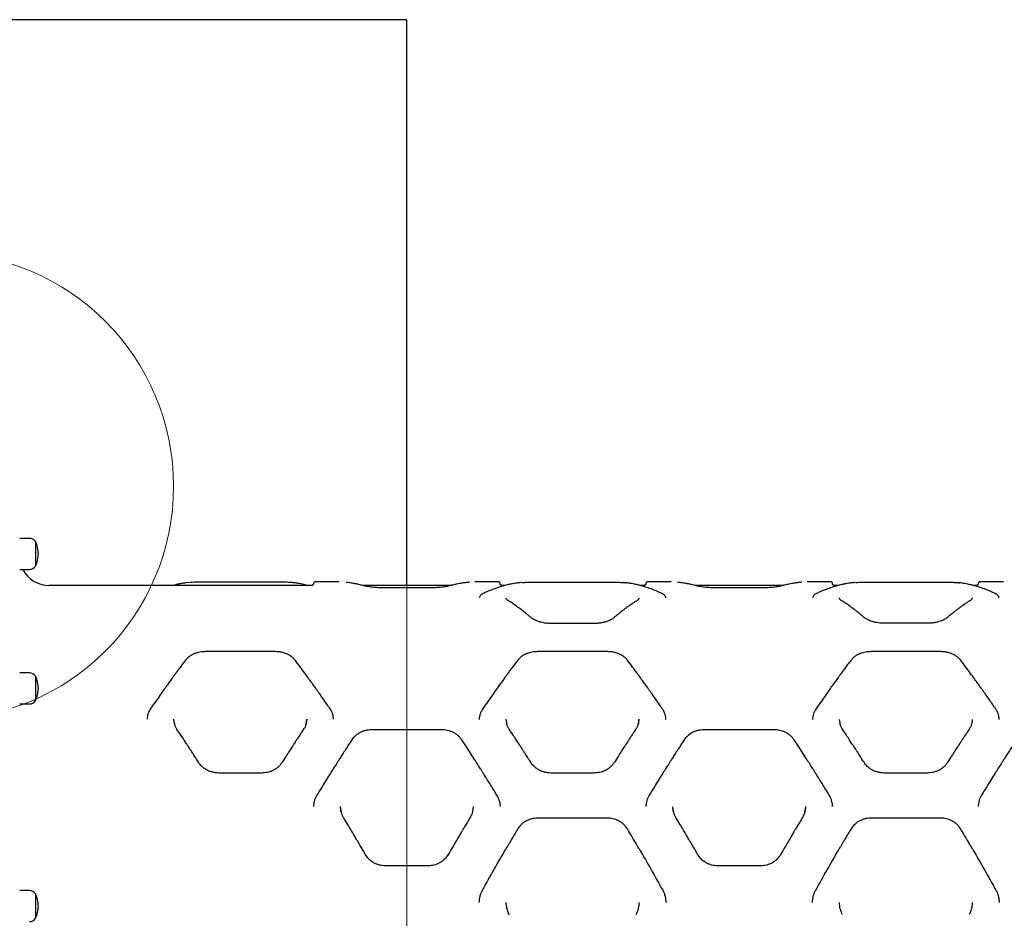
# Model space of a CAD drawing. Units: millimetres. Extents: x 18142 to 25499, y 25315 to 34157.
# Drawn here: x 20479 to 21323, y 29584 to 30355 of the extents above; entities that cross this region are included whole.
import ezdxf

# ---------------------------------------------------------------- set-up
doc = ezdxf.new("R2010")
doc.units = ezdxf.units.MM
doc.header["$LTSCALE"] = 200
doc.layers.add('OTWORY_MONTAŻOWE', color=1, linetype='Continuous')
doc.layers.add('WYLEWKI_BETONOWE', color=52, linetype='Continuous')

msp = doc.modelspace()

# ---------------------------------------------------------------- linework, layer by layer
at = {"color": 7, "linetype": 'Continuous', "lineweight": 25}
for p, q in [((20811.08, 30354.5), (19291.08, 30354.5)), ((20811.08, 29869.5), (20811.08, 30354.5)), ((20487.51, 29909.76), (20479.08, 29909.76)), ((20492.58, 29906.96), (20492.58, 29885.96)), ((20479.08, 29883.16), (20487.51, 29883.16)), ((20729.58, 29869.5), (20504.08, 29869.5)), ((20624.74, 29871.9), (20621.91, 29871.64)), ((20698.27, 29872.24), (20638.27, 29872.24)), ((20752.67, 29872.5), (20732.57, 29872.5)), ((20849.23, 29869.5), (20772.96, 29869.5)), ((20829.53, 29867.3), (20792.62, 29867.3)), ((20889.58, 29872.5), (20869.48, 29872.5)), ((20895.94, 29869.5), (20892.57, 29869.5)), ((20907.13, 29871.67), (20906.83, 29871.64)), ((20923.18, 29872.24), (20983.18, 29872.24)), ((20999.54, 29871.64), (20996.71, 29871.9)), ((21014.58, 29869.5), (21010.5, 29869.5)), ((21037.67, 29872.5), (21017.57, 29872.5)), ((21134.24, 29869.5), (21057.94, 29869.5)), ((21114.53, 29867.29), (21077.62, 29867.29)), ((21174.58, 29872.5), (21154.48, 29872.5)), ((21181.73, 29869.5), (21177.57, 29869.5)), ((21192.92, 29871.67), (21192.61, 29871.64)), ((21192.84, 29871.66), (21192.61, 29871.64)), ((21208.97, 29872.24), (21268.97, 29872.24)), ((21285.33, 29871.64), (21282.5, 29871.9)), ((21299.58, 29869.5), (21296.29, 29869.5)), ((21322.67, 29872.5), (21302.57, 29872.5)), ((20971.64, 29836.77), (20934.73, 29836.77)), ((21257.42, 29836.98), (21220.52, 29836.98)), ((20698.27, 29812.66), (20638.27, 29812.66)), ((20983.18, 29812.66), (20923.18, 29812.66)), ((21268.97, 29812.66), (21208.97, 29812.66)), ((20487.51, 29794.42), (20479.08, 29794.42)), ((20492.58, 29791.62), (20492.58, 29770.62)), ((20479.08, 29767.82), (20487.51, 29767.82)), ((20611.77, 29751.68), (20611.33, 29754.68)), ((20725.21, 29754.68), (20724.77, 29751.68)), ((20725.15, 29754.21), (20725.18, 29754.52)), ((20896.69, 29751.68), (20896.25, 29754.69)), ((21010.12, 29754.69), (21009.68, 29751.68)), ((21010.06, 29754.21), (21010.09, 29754.52)), ((21182.54, 29751.38), (21182.07, 29754.52)), ((20841.08, 29745.64), (20781.08, 29745.64)), ((21126.08, 29745.64), (21066.08, 29745.64)), ((20686.72, 29708.59), (20649.82, 29708.59)), ((20971.64, 29708.59), (20934.73, 29708.59)), ((21257.42, 29708.59), (21220.52, 29708.59)), ((20754.45, 29677.92), (20754.17, 29679.95)), ((20867.98, 29679.95), (20867.33, 29675.21)), ((20890.47, 29684.35), (20891.08, 29679.95)), ((21039.45, 29677.93), (21039.22, 29679.6)), ((21152.98, 29679.95), (21152.48, 29676.32)), ((21176.04, 29680.53), (21176.08, 29679.95)), ((20756.78, 29670.52), (20756.89, 29670.3)), ((21041.79, 29670.51), (21041.89, 29670.3)), ((20983.18, 29669.92), (20923.18, 29669.92)), ((21268.97, 29669.92), (21208.97, 29669.92)), ((21286.72, 29659.45), (21286.81, 29659.29)), ((20777.38, 29636.26), (20775.26, 29639.1)), ((20775.35, 29639.04), (20775.3, 29639.06)), ((20846.85, 29639.06), (20843.85, 29635.14)), ((20846.85, 29639.06), (20846.8, 29639.04)), ((20849.15, 29643), (20848.47, 29641.83)), ((21060.25, 29639.05), (21060.31, 29639.03)), ((21131.9, 29639.05), (21131.85, 29639.03)), ((20792.62, 29629.03), (20792.41, 29629.04)), ((20829.53, 29629.04), (20792.62, 29629.04)), ((20792.62, 29629), (20792.62, 29629.02)), ((20829.53, 29629), (20829.53, 29629.02)), ((21114.53, 29628.99), (21077.62, 29628.99)), ((21077.62, 29628.96), (21077.62, 29628.98)), ((21114.53, 29628.96), (21114.53, 29628.98)), ((20487.51, 29607.8), (20479.08, 29607.8)), ((20492.58, 29605), (20492.58, 29584))]:
    msp.add_line(p, q, dxfattribs=at)
for centre, radius, start, end in [((20487.51, 29903.77), 5.99, 32.18642, 90), ((20471.78, 29896.46), 23.3, 0, 26.785), ((20471.78, 29896.46), 23.3, 333.215, 0), ((20504.08, 29894.5), 25, 206.97375, 270), ((20487.51, 29889.15), 5.99, 270, 327.81358), ((20487.51, 29788.43), 5.99, 32.18642, 90), ((20471.78, 29781.12), 23.3, 0, 26.785), ((20471.78, 29781.12), 23.3, 333.215, 0), ((20487.51, 29773.82), 5.99, 270, 327.81358), ((20487.51, 29601.81), 5.99, 32.18642, 90), ((20471.78, 29594.5), 23.3, 0, 26.785), ((20471.78, 29594.5), 23.3, 333.215, 0), ((20487.51, 29587.19), 5.99, 270, 327.81358)]:
    msp.add_arc(centre, radius, start, end, dxfattribs=at)
for points, knots in [([(20621.91, 29871.64), (20620.98, 29871.51), (20619.31, 29871.27), (20617.09, 29870.87), (20615.37, 29870.53), (20613.93, 29870.23), (20612.52, 29869.91), (20611.55, 29869.65), (20611.03, 29869.5)], [0, 0, 0, 0, 0.25635, 0.45998, 0.610869, 0.731971, 0.85557, 1, 1, 1, 1]), ([(20638.27, 29872.24), (20636.66, 29872.23), (20633.44, 29872.22), (20628.88, 29872.14), (20626.42, 29872.01), (20625.2, 29871.95)], [0, 0, 0, 0, 0.332044, 0.666197, 1, 1, 1, 1]), ([(20712.09, 29871.88), (20711.86, 29871.9), (20710.67, 29872.02), (20707.59, 29872.13), (20703.14, 29872.22), (20699.89, 29872.23), (20698.27, 29872.24)], [0, 0, 0, 0, 0.076147, 0.384653, 0.692084, 1, 1, 1, 1]), ([(20714.63, 29871.64), (20714.14, 29871.7), (20713.33, 29871.8), (20712.25, 29871.87), (20711.82, 29871.9)], [0, 0, 0, 0, 0.591844, 1, 1, 1, 1]), ([(20725.59, 29869.5), (20724.95, 29869.67), (20723.86, 29869.95), (20722.11, 29870.34), (20720.15, 29870.74), (20717.59, 29871.21), (20715.68, 29871.49), (20714.63, 29871.64)], [0, 0, 0, 0, 0.175592, 0.299821, 0.478274, 0.711675, 1, 1, 1, 1]), ([(20731.08, 29871), (20731.06, 29870.81), (20731.01, 29870.41), (20730.66, 29869.92), (20730.17, 29869.57), (20729.77, 29869.53), (20729.58, 29869.5)], [0, 0, 0, 0, 0.250433, 0.500129, 0.750035, 1, 1, 1, 1]), ([(20732.58, 29872.5), (20732.38, 29872.48), (20731.99, 29872.43), (20731.49, 29872.09), (20731.15, 29871.59), (20731.1, 29871.2), (20731.08, 29871)], [0, 0, 0, 0, 0.250377, 0.50011, 0.750091, 1, 1, 1, 1]), ([(20774.43, 29869.12), (20773.63, 29869.33), (20772.16, 29869.72), (20770.14, 29870.19), (20768.48, 29870.54), (20767.15, 29870.8), (20765.82, 29871.05), (20764.16, 29871.33), (20761.91, 29871.66), (20760.18, 29871.89), (20759.2, 29871.97), (20759.17, 29871.97)], [0, 0, 0, 0, 0.157008, 0.289986, 0.398929, 0.483832, 0.550715, 0.660738, 0.808486, 0.993953, 1, 1, 1, 1]), ([(20792.62, 29867.29), (20792.01, 29867.29), (20790.69, 29867.3), (20788.59, 29867.36), (20786.28, 29867.47), (20783.82, 29867.65), (20781.27, 29867.9), (20778.75, 29868.24), (20776.35, 29868.65), (20775.09, 29868.96), (20774.43, 29869.12)], [0, 0, 0, 0, 0.083561, 0.1789, 0.286202, 0.405604, 0.536581, 0.679203, 0.833986, 1, 1, 1, 1]), ([(20847.72, 29869.12), (20846.81, 29868.91), (20845.42, 29868.57), (20842.89, 29868.17), (20840.69, 29867.88), (20838.22, 29867.64), (20835.5, 29867.44), (20832.58, 29867.31), (20830.55, 29867.3), (20829.53, 29867.29)], [0, 0, 0, 0, 0.2256, 0.3449, 0.46828, 0.595293, 0.726272, 0.861459, 1, 1, 1, 1]), ([(20864.91, 29872.15), (20864.57, 29872.12), (20863.56, 29872.04), (20861.99, 29871.87), (20860.33, 29871.66), (20859, 29871.48), (20857.66, 29871.27), (20856.01, 29870.99), (20853.75, 29870.57), (20850.93, 29869.96), (20848.85, 29869.42), (20847.72, 29869.12)], [0, 0, 0, 0, 0.058131, 0.176282, 0.273074, 0.348507, 0.40793, 0.505684, 0.636951, 0.801726, 1, 1, 1, 1]), ([(20906.83, 29871.64), (20905.89, 29871.51), (20904.22, 29871.27), (20902, 29870.87), (20900.28, 29870.53), (20898.84, 29870.23), (20896.15, 29869.61), (20892.75, 29868.71), (20888.74, 29867.45), (20886.09, 29866.51), (20883.94, 29865.7), (20882, 29864.93), (20879.48, 29863.86), (20877.6, 29863), (20876.56, 29862.51)], [0, 0, 0, 0, 0.091679, 0.164503, 0.218465, 0.261775, 0.305977, 0.484396, 0.598138, 0.703091, 0.747837, 0.812109, 0.896166, 1, 1, 1, 1]), ([(20891.08, 29871), (20891.05, 29871.2), (20891, 29871.59), (20890.66, 29872.09), (20890.16, 29872.43), (20889.77, 29872.48), (20889.58, 29872.5)], [0, 0, 0, 0, 0.249904, 0.499879, 0.749611, 1, 1, 1, 1]), ([(20892.57, 29869.5), (20892.38, 29869.53), (20891.99, 29869.57), (20891.49, 29869.92), (20891.14, 29870.41), (20891.1, 29870.81), (20891.08, 29871)], [0, 0, 0, 0, 0.249965, 0.49987, 0.749566, 1, 1, 1, 1]), ([(20909.32, 29871.88), (20909.11, 29871.86), (20908.32, 29871.82), (20907.74, 29871.74), (20907.32, 29871.69)], [0, 0, 0, 0, 0.267331, 1, 1, 1, 1]), ([(20909.9, 29871.93), (20909.96, 29871.94), (20910.99, 29872.03), (20913.88, 29872.12), (20918.31, 29872.23), (20921.56, 29872.23), (20923.18, 29872.24)], [0, 0, 0, 0, 0.020777, 0.347774, 0.67363, 1, 1, 1, 1]), ([(20983.18, 29872.24), (20984.79, 29872.23), (20988.02, 29872.22), (20992.52, 29872.13), (20996.46, 29871.97), (20998.29, 29871.78), (20999.2, 29871.68)], [0, 0, 0, 0, 0.2487177, 0.4990122, 0.7490432, 1, 1, 1, 1]), ([(21029.8, 29862.51), (21028.89, 29862.94), (21027.24, 29863.7), (21025.06, 29864.64), (21023.35, 29865.33), (21021.93, 29865.89), (21019.26, 29866.89), (21015.87, 29868.03), (21011.86, 29869.18), (21009.19, 29869.85), (21007.02, 29870.34), (21005.06, 29870.74), (21002.51, 29871.21), (21000.6, 29871.49), (20999.54, 29871.64)], [0, 0, 0, 0, 0.091663, 0.164478, 0.218438, 0.261742, 0.305939, 0.484348, 0.598094, 0.703059, 0.747805, 0.812081, 0.896149, 1, 1, 1, 1]), ([(21016.08, 29871), (21016.06, 29870.81), (21016.01, 29870.41), (21015.66, 29869.92), (21015.17, 29869.57), (21014.78, 29869.53), (21014.58, 29869.5)], [0, 0, 0, 0, 0.250438, 0.500138, 0.75004, 1, 1, 1, 1]), ([(21017.58, 29872.5), (21017.38, 29872.48), (21016.99, 29872.43), (21016.49, 29872.09), (21016.15, 29871.59), (21016.1, 29871.2), (21016.08, 29871)], [0, 0, 0, 0, 0.250378, 0.500111, 0.750091, 1, 1, 1, 1]), ([(21059.44, 29869.12), (21058.65, 29869.33), (21057.18, 29869.71), (21055.15, 29870.18), (21053.49, 29870.54), (21052.16, 29870.8), (21050.83, 29871.04), (21049.17, 29871.32), (21046.91, 29871.66), (21044.84, 29871.92), (21043.51, 29872.03), (21043.13, 29872.06)], [0, 0, 0, 0, 0.146925, 0.271393, 0.373373, 0.452838, 0.515469, 0.618555, 0.756973, 0.930747, 1, 1, 1, 1]), ([(21077.62, 29867.28), (21077.01, 29867.28), (21075.68, 29867.29), (21073.58, 29867.35), (21071.27, 29867.46), (21068.81, 29867.64), (21066.27, 29867.89), (21063.75, 29868.23), (21061.35, 29868.65), (21060.09, 29868.96), (21059.44, 29869.12)], [0, 0, 0, 0, 0.08377, 0.179585, 0.287129, 0.406072, 0.536961, 0.679857, 0.834325, 1, 1, 1, 1]), ([(21132.72, 29869.12), (21131.8, 29868.9), (21130.4, 29868.56), (21127.86, 29868.16), (21125.66, 29867.87), (21123.19, 29867.62), (21120.48, 29867.43), (21117.57, 29867.3), (21115.55, 29867.28), (21114.53, 29867.28)], [0, 0, 0, 0, 0.226766, 0.346342, 0.469466, 0.59633, 0.727096, 0.86176, 1, 1, 1, 1]), ([(21149.84, 29872.14), (21149.53, 29872.12), (21148.53, 29872.04), (21146.98, 29871.87), (21145.32, 29871.66), (21143.99, 29871.47), (21142.65, 29871.27), (21141, 29870.99), (21138.74, 29870.56), (21135.91, 29869.95), (21133.84, 29869.41), (21132.71, 29869.12)], [0, 0, 0, 0, 0.0549467, 0.1735717, 0.2707554, 0.3465072, 0.406153, 0.5042214, 0.6359201, 0.8012028, 1, 1, 1, 1]), ([(21192.61, 29871.64), (21191.68, 29871.51), (21190.01, 29871.27), (21187.79, 29870.87), (21186.07, 29870.53), (21184.63, 29870.23), (21181.94, 29869.61), (21178.54, 29868.71), (21174.53, 29867.45), (21171.88, 29866.51), (21169.73, 29865.7), (21167.79, 29864.93), (21165.26, 29863.86), (21163.39, 29863), (21162.35, 29862.51)], [0, 0, 0, 0, 0.091679, 0.164503, 0.218465, 0.261775, 0.305977, 0.484396, 0.598138, 0.703091, 0.747837, 0.812109, 0.896166, 1, 1, 1, 1]), ([(21176.07, 29871), (21176.05, 29871.2), (21176, 29871.59), (21175.66, 29872.09), (21175.16, 29872.43), (21174.77, 29872.48), (21174.57, 29872.5)], [0, 0, 0, 0, 0.249909, 0.499889, 0.74962, 1, 1, 1, 1]), ([(21177.57, 29869.5), (21177.38, 29869.53), (21176.99, 29869.57), (21176.49, 29869.92), (21176.14, 29870.41), (21176.1, 29870.81), (21176.07, 29871)], [0, 0, 0, 0, 0.249959, 0.499862, 0.749561, 1, 1, 1, 1]), ([(21195.12, 29871.88), (21194.9, 29871.86), (21194.11, 29871.82), (21193.53, 29871.74), (21193.11, 29871.69)], [0, 0, 0, 0, 0.267833, 1, 1, 1, 1]), ([(21195.69, 29871.93), (21195.75, 29871.94), (21196.78, 29872.03), (21199.67, 29872.12), (21204.1, 29872.23), (21207.35, 29872.23), (21208.97, 29872.24)], [0, 0, 0, 0, 0.020666, 0.347515, 0.673828, 1, 1, 1, 1]), ([(21268.97, 29872.24), (21270.58, 29872.23), (21273.81, 29872.22), (21278.31, 29872.13), (21282.25, 29871.97), (21284.08, 29871.78), (21284.99, 29871.68)], [0, 0, 0, 0, 0.248722, 0.499017, 0.749046, 1, 1, 1, 1]), ([(21315.59, 29862.51), (21314.67, 29862.94), (21313.03, 29863.7), (21310.84, 29864.64), (21309.14, 29865.33), (21307.72, 29865.89), (21305.05, 29866.89), (21301.66, 29868.03), (21297.65, 29869.18), (21294.98, 29869.85), (21292.81, 29870.34), (21290.85, 29870.74), (21288.29, 29871.21), (21286.38, 29871.49), (21285.33, 29871.64)], [0, 0, 0, 0, 0.0916633, 0.1644781, 0.2184376, 0.2617415, 0.3059389, 0.4843479, 0.5980936, 0.7030593, 0.747805, 0.8120812, 0.8961491, 1, 1, 1, 1]), ([(21301.08, 29871), (21301.06, 29870.81), (21301.01, 29870.41), (21300.66, 29869.92), (21300.17, 29869.57), (21299.78, 29869.53), (21299.58, 29869.5)], [0, 0, 0, 0, 0.250439, 0.500138, 0.750042, 1, 1, 1, 1]), ([(21302.58, 29872.5), (21302.38, 29872.48), (21301.99, 29872.43), (21301.49, 29872.09), (21301.15, 29871.59), (21301.1, 29871.2), (21301.08, 29871)], [0, 0, 0, 0, 0.2503938, 0.5001223, 0.7500943, 1, 1, 1, 1]), ([(20876.56, 29862.51), (20876.18, 29862.32), (20875.35, 29861.89), (20874.32, 29861.06), (20873.47, 29859.99), (20873.3, 29859.14), (20873.21, 29858.69)], [0, 0, 0, 0, 0.19961, 0.432792, 0.699899, 1, 1, 1, 1]), ([(20898.44, 29856.08), (20898.05, 29856.34), (20897.31, 29856.85), (20896.67, 29857.49), (20896.33, 29858.02), (20896.29, 29858.28), (20896.28, 29858.41)], [0, 0, 0, 0, 0.277506, 0.53648, 0.776989, 1, 1, 1, 1]), ([(21010.09, 29858.41), (21010.07, 29858.28), (21010.04, 29858.02), (21009.69, 29857.49), (21009.06, 29856.85), (21008.31, 29856.34), (21007.92, 29856.08)], [0, 0, 0, 0, 0.223203, 0.463792, 0.722619, 1, 1, 1, 1]), ([(21033.15, 29858.69), (21033.1, 29859.01), (21033, 29859.69), (21032.4, 29860.67), (21031.4, 29861.66), (21030.35, 29862.22), (21029.8, 29862.51)], [0, 0, 0, 0, 0.214228, 0.454002, 0.716555, 1, 1, 1, 1]), ([(21162.35, 29862.51), (21161.97, 29862.32), (21161.13, 29861.89), (21160.11, 29861.06), (21159.26, 29859.99), (21159.09, 29859.14), (21159, 29858.69)], [0, 0, 0, 0, 0.19961, 0.432792, 0.699899, 1, 1, 1, 1]), ([(21184.19, 29856.14), (21183.81, 29856.39), (21183.06, 29856.89), (21182.4, 29857.58), (21182.04, 29858.19), (21182.04, 29858.52), (21182.03, 29858.69)], [0, 0, 0, 0, 0.270287, 0.527275, 0.77097, 1, 1, 1, 1]), ([(21202.81, 29842.3), (21202.03, 29842.98), (21200.58, 29844.23), (21198.57, 29845.88), (21196.92, 29847.2), (21195.6, 29848.23), (21194.27, 29849.25), (21192.61, 29850.48), (21190.34, 29852.1), (21187.47, 29854.07), (21185.35, 29855.4), (21184.19, 29856.14)], [0, 0, 0, 0, 0.128984, 0.238231, 0.327736, 0.397493, 0.452444, 0.54284, 0.664234, 0.816625, 1, 1, 1, 1]), ([(21293.75, 29856.14), (21292.93, 29855.62), (21291.43, 29854.68), (21289.36, 29853.31), (21287.68, 29852.15), (21286.34, 29851.2), (21285, 29850.23), (21283.35, 29849), (21281.1, 29847.27), (21278.29, 29845.02), (21276.24, 29843.26), (21275.13, 29842.3)], [0, 0, 0, 0, 0.129015, 0.238282, 0.327796, 0.397554, 0.452507, 0.542908, 0.664296, 0.816665, 1, 1, 1, 1]), ([(21295.91, 29858.69), (21295.9, 29858.52), (21295.9, 29858.19), (21295.54, 29857.58), (21294.88, 29856.89), (21294.13, 29856.39), (21293.75, 29856.14)], [0, 0, 0, 0, 0.2286929, 0.4721525, 0.7291657, 1, 1, 1, 1]), ([(21318.94, 29858.69), (21318.89, 29859.01), (21318.78, 29859.69), (21318.19, 29860.67), (21317.19, 29861.66), (21316.13, 29862.22), (21315.59, 29862.51)], [0, 0, 0, 0, 0.214227, 0.454, 0.716554, 1, 1, 1, 1]), ([(20917.11, 29842.15), (20916.32, 29842.83), (20914.88, 29844.09), (20912.87, 29845.74), (20911.22, 29847.07), (20909.9, 29848.1), (20908.57, 29849.13), (20906.91, 29850.37), (20904.63, 29852.01), (20901.75, 29853.99), (20899.62, 29855.34), (20898.45, 29856.07)], [0, 0, 0, 0, 0.1285813, 0.2375692, 0.326875, 0.3964285, 0.4513388, 0.5418709, 0.6634041, 0.8160645, 1, 1, 1, 1]), ([(21007.91, 29856.07), (21007.09, 29855.56), (21005.58, 29854.6), (21003.51, 29853.22), (21001.82, 29852.05), (21000.47, 29851.1), (20999.13, 29850.12), (20997.47, 29848.88), (20995.22, 29847.14), (20992.41, 29844.88), (20990.37, 29843.11), (20989.26, 29842.15)], [0, 0, 0, 0, 0.129399, 0.238923, 0.32864, 0.398606, 0.453609, 0.543883, 0.665145, 0.817248, 1, 1, 1, 1]), ([(20934.73, 29836.77), (20933.59, 29836.8), (20931.46, 29836.86), (20928.63, 29837.25), (20926.41, 29837.73), (20924.55, 29838.25), (20922.75, 29838.87), (20920.83, 29839.7), (20918.8, 29840.8), (20917.69, 29841.68), (20917.1, 29842.15)], [0, 0, 0, 0, 0.152407, 0.282884, 0.390731, 0.476859, 0.571773, 0.690742, 0.833667, 1, 1, 1, 1]), ([(20989.26, 29842.15), (20988.56, 29841.6), (20987.46, 29840.73), (20985.4, 29839.63), (20983.44, 29838.79), (20981.07, 29838), (20978.29, 29837.34), (20975.1, 29836.86), (20972.82, 29836.8), (20971.64, 29836.77)], [0, 0, 0, 0, 0.194206, 0.305595, 0.425806, 0.5555, 0.69434, 0.842289, 1, 1, 1, 1]), ([(21220.52, 29836.98), (21219.27, 29837.01), (21217.07, 29837.08), (21214.29, 29837.48), (21212.34, 29837.88), (21210.73, 29838.31), (21209.01, 29838.85), (21206.95, 29839.67), (21204.69, 29840.83), (21203.47, 29841.78), (21202.81, 29842.3)], [0, 0, 0, 0, 0.165674, 0.294031, 0.3843, 0.449734, 0.541058, 0.663438, 0.816666, 1, 1, 1, 1]), ([(21275.13, 29842.3), (21274.29, 29841.66), (21273.02, 29840.68), (21270.64, 29839.52), (21268.54, 29838.7), (21266.13, 29837.99), (21263.44, 29837.43), (21260.51, 29837.05), (21258.46, 29837), (21257.42, 29836.98)], [0, 0, 0, 0, 0.226455, 0.34566, 0.468614, 0.595949, 0.726814, 0.861344, 1, 1, 1, 1]), ([(20638.27, 29812.65), (20637.13, 29812.61), (20635.08, 29812.53), (20632.43, 29812.02), (20630.5, 29811.47), (20628.89, 29810.88), (20627.22, 29810.13), (20625.22, 29809), (20623, 29807.35), (20621.76, 29805.9), (20621.08, 29805.12)], [0, 0, 0, 0, 0.158239, 0.28553, 0.381743, 0.452063, 0.542334, 0.663678, 0.816422, 1, 1, 1, 1]), ([(20715.46, 29805.12), (20714.88, 29805.8), (20713.83, 29807.04), (20712.04, 29808.47), (20710.52, 29809.46), (20709.1, 29810.23), (20707.44, 29810.98), (20705.14, 29811.77), (20702.01, 29812.49), (20699.59, 29812.59), (20698.27, 29812.65)], [0, 0, 0, 0, 0.158187, 0.285802, 0.382251, 0.452685, 0.542659, 0.663924, 0.816164, 1, 1, 1, 1]), ([(20923.18, 29812.65), (20922.04, 29812.61), (20919.99, 29812.53), (20917.34, 29812.02), (20915.41, 29811.47), (20913.81, 29810.88), (20912.12, 29810.13), (20910.13, 29809), (20907.91, 29807.35), (20906.67, 29805.91), (20906, 29805.12)], [0, 0, 0, 0, 0.15832, 0.285553, 0.381715, 0.452167, 0.542614, 0.663713, 0.816222, 1, 1, 1, 1]), ([(21000.37, 29805.12), (20999.79, 29805.8), (20998.74, 29807.04), (20996.95, 29808.47), (20995.43, 29809.46), (20994.01, 29810.23), (20992.35, 29810.98), (20990.05, 29811.77), (20986.93, 29812.49), (20984.51, 29812.59), (20983.18, 29812.65)], [0, 0, 0, 0, 0.158185, 0.285796, 0.382242, 0.452676, 0.542651, 0.663916, 0.816158, 1, 1, 1, 1]), ([(21208.97, 29812.65), (21207.83, 29812.61), (21205.78, 29812.53), (21203.14, 29812.02), (21201.2, 29811.47), (21199.6, 29810.88), (21197.92, 29810.13), (21195.92, 29809), (21193.7, 29807.35), (21192.46, 29805.91), (21191.78, 29805.12)], [0, 0, 0, 0, 0.158054, 0.285497, 0.381525, 0.45189, 0.542498, 0.663651, 0.816158, 1, 1, 1, 1]), ([(21286.16, 29805.12), (21285.58, 29805.8), (21284.53, 29807.04), (21282.74, 29808.47), (21281.22, 29809.46), (21279.8, 29810.23), (21278.14, 29810.98), (21275.83, 29811.77), (21272.71, 29812.49), (21270.29, 29812.59), (21268.97, 29812.65)], [0, 0, 0, 0, 0.158059, 0.285719, 0.382444, 0.452941, 0.542704, 0.663902, 0.816588, 1, 1, 1, 1]), ([(20621.08, 29805.12), (20620.18, 29803.92), (20618.48, 29801.66), (20616.04, 29798.39), (20613.87, 29795.46), (20611.99, 29792.89), (20610.4, 29790.7), (20609.05, 29788.84), (20607.53, 29786.74), (20605.54, 29783.97), (20602.82, 29780.16), (20599.48, 29775.42), (20595.49, 29769.72), (20592.6, 29765.51), (20591.05, 29763.26)], [0, 0, 0, 0, 0.093596, 0.177285, 0.251002, 0.314692, 0.36831, 0.411816, 0.450519, 0.520566, 0.610429, 0.720211, 0.850026, 1, 1, 1, 1]), ([(20745.49, 29763.26), (20744.51, 29764.68), (20742.66, 29767.38), (20740.05, 29771.13), (20737.77, 29774.4), (20735.81, 29777.19), (20734.16, 29779.52), (20732.78, 29781.47), (20731.25, 29783.62), (20729.26, 29786.4), (20726.58, 29790.1), (20723.34, 29794.55), (20719.55, 29799.68), (20716.89, 29803.22), (20715.46, 29805.12)], [0, 0, 0, 0, 0.094644, 0.179098, 0.253403, 0.317597, 0.371714, 0.415786, 0.454411, 0.524073, 0.613602, 0.722878, 0.851742, 1, 1, 1, 1]), ([(20906, 29805.12), (20905.1, 29803.92), (20903.39, 29801.66), (20900.95, 29798.39), (20898.79, 29795.46), (20896.9, 29792.89), (20895.31, 29790.7), (20893.96, 29788.84), (20892.44, 29786.74), (20890.45, 29783.97), (20887.73, 29780.16), (20884.39, 29775.42), (20880.4, 29769.72), (20877.51, 29765.51), (20875.96, 29763.26)], [0, 0, 0, 0, 0.0935958, 0.1772848, 0.251002, 0.3146924, 0.3683098, 0.4118165, 0.4505189, 0.5205658, 0.610429, 0.7202105, 0.8500261, 1, 1, 1, 1]), ([(21030.4, 29763.26), (21029.42, 29764.68), (21027.57, 29767.38), (21024.97, 29771.14), (21022.68, 29774.4), (21020.72, 29777.19), (21019.08, 29779.52), (21017.69, 29781.47), (21016.16, 29783.63), (21014.17, 29786.4), (21011.49, 29790.1), (21008.25, 29794.55), (21004.47, 29799.68), (21001.8, 29803.22), (21000.37, 29805.12)], [0, 0, 0, 0, 0.094644, 0.179098, 0.253403, 0.317597, 0.371714, 0.415786, 0.454411, 0.524073, 0.613602, 0.722878, 0.851742, 1, 1, 1, 1]), ([(21191.78, 29805.12), (21190.88, 29803.92), (21189.18, 29801.66), (21186.74, 29798.39), (21184.57, 29795.46), (21182.69, 29792.89), (21181.1, 29790.7), (21179.75, 29788.84), (21178.23, 29786.74), (21176.24, 29783.97), (21173.52, 29780.16), (21170.18, 29775.42), (21166.19, 29769.72), (21163.3, 29765.51), (21161.75, 29763.26)], [0, 0, 0, 0, 0.093596, 0.177285, 0.251002, 0.314692, 0.36831, 0.411816, 0.450519, 0.520566, 0.610429, 0.720211, 0.850026, 1, 1, 1, 1]), ([(21316.19, 29763.26), (21315.21, 29764.68), (21313.36, 29767.38), (21310.75, 29771.14), (21308.47, 29774.4), (21306.51, 29777.19), (21304.86, 29779.52), (21303.48, 29781.47), (21301.95, 29783.63), (21299.96, 29786.4), (21297.28, 29790.1), (21294.04, 29794.55), (21290.25, 29799.68), (21287.59, 29803.22), (21286.16, 29805.12)], [0, 0, 0, 0, 0.094644, 0.179098, 0.253403, 0.317597, 0.371714, 0.415786, 0.454411, 0.524073, 0.613602, 0.722878, 0.851742, 1, 1, 1, 1]), ([(20591.05, 29763.26), (20590.26, 29761.91), (20588.69, 29759.22), (20588.43, 29756.2), (20588.3, 29754.68)], [0, 0, 0, 0, 0.499532, 1, 1, 1, 1]), ([(20748.24, 29754.68), (20748.11, 29756.2), (20747.85, 29759.22), (20746.28, 29761.91), (20745.49, 29763.26)], [0, 0, 0, 0, 0.500468, 1, 1, 1, 1]), ([(20875.96, 29763.26), (20875.54, 29762.59), (20874.71, 29761.25), (20873.95, 29759.44), (20873.71, 29758.3), (20873.62, 29757.91)], [0, 0, 0, 0, 0.39681, 0.794816, 1, 1, 1, 1]), ([(21033.03, 29756.55), (21032.91, 29757.23), (21032.64, 29758.72), (21031.8, 29760.99), (21030.89, 29762.48), (21030.4, 29763.26)], [0, 0, 0, 0, 0.284197, 0.623309, 1, 1, 1, 1]), ([(21161.75, 29763.26), (21161.33, 29762.59), (21160.5, 29761.25), (21159.74, 29759.44), (21159.49, 29758.3), (21159.41, 29757.91)], [0, 0, 0, 0, 0.396813, 0.794822, 1, 1, 1, 1]), ([(21318.82, 29756.56), (21318.7, 29757.23), (21318.43, 29758.72), (21317.59, 29760.99), (21316.68, 29762.48), (21316.19, 29763.26)], [0, 0, 0, 0, 0.284139, 0.623277, 1, 1, 1, 1]), ([(20873.62, 29757.91), (20873.53, 29757.55), (20873.23, 29756.44), (20873.2, 29755.29), (20873.18, 29754.52)], [0, 0, 0, 0, 0.326729, 1, 1, 1, 1]), ([(21033.18, 29754.51), (21033.18, 29755.16), (21033.18, 29755.85), (21033.04, 29756.52), (21033.03, 29756.55)], [0, 0, 0, 0, 0.940286, 1, 1, 1, 1]), ([(21159.41, 29757.91), (21159.32, 29757.55), (21159.02, 29756.44), (21158.99, 29755.29), (21158.97, 29754.52)], [0, 0, 0, 0, 0.326738, 1, 1, 1, 1]), ([(21318.97, 29754.51), (21318.97, 29755.16), (21318.96, 29755.86), (21318.83, 29756.52), (21318.82, 29756.56)], [0, 0, 0, 0, 0.940032, 1, 1, 1, 1]), ([(20613.96, 29746.13), (20613.56, 29746.81), (20612.76, 29748.16), (20611.95, 29750.03), (20611.82, 29751.23), (20611.77, 29751.68)], [0, 0, 0, 0, 0.380802, 0.762004, 1, 1, 1, 1]), ([(20724.77, 29751.68), (20724.72, 29751.23), (20724.59, 29750.03), (20723.79, 29748.16), (20722.98, 29746.81), (20722.58, 29746.13)], [0, 0, 0, 0, 0.237995, 0.619198, 1, 1, 1, 1]), ([(20724.58, 29750.42), (20724.74, 29751.02), (20725.08, 29752.28), (20725.13, 29753.55), (20725.15, 29754.21)], [0, 0, 0, 0, 0.483001, 1, 1, 1, 1]), ([(20898.87, 29746.13), (20898.47, 29746.81), (20897.67, 29748.16), (20896.86, 29750.03), (20896.73, 29751.23), (20896.69, 29751.68)], [0, 0, 0, 0, 0.380801, 0.7620025, 1, 1, 1, 1]), ([(21009.68, 29751.68), (21009.63, 29751.23), (21009.5, 29750.03), (21008.7, 29748.16), (21007.9, 29746.81), (21007.5, 29746.13)], [0, 0, 0, 0, 0.237997, 0.619199, 1, 1, 1, 1]), ([(21009.49, 29750.42), (21009.66, 29751.02), (21009.99, 29752.28), (21010.04, 29753.55), (21010.06, 29754.21)], [0, 0, 0, 0, 0.483017, 1, 1, 1, 1]), ([(21184.66, 29746.13), (21184.27, 29746.8), (21183.48, 29748.13), (21182.71, 29749.9), (21182.59, 29751), (21182.54, 29751.38)], [0, 0, 0, 0, 0.394715, 0.789721, 1, 1, 1, 1]), ([(21295.35, 29750.69), (21295.13, 29749.98), (21294.66, 29748.42), (21293.77, 29746.94), (21293.28, 29746.13)], [0, 0, 0, 0, 0.455262, 1, 1, 1, 1]), ([(21295.87, 29754.53), (21295.85, 29753.96), (21295.8, 29752.75), (21295.62, 29751.45), (21295.37, 29750.74), (21295.35, 29750.69)], [0, 0, 0, 0, 0.445942, 0.961815, 1, 1, 1, 1]), ([(20632.43, 29717.74), (20631.63, 29719), (20630.15, 29721.32), (20628.11, 29724.48), (20626.45, 29727.06), (20625.13, 29729.11), (20623.8, 29731.16), (20622.16, 29733.68), (20619.92, 29737.1), (20617.12, 29741.36), (20615.07, 29744.45), (20613.96, 29746.13)], [0, 0, 0, 0, 0.129183, 0.238567, 0.328178, 0.398042, 0.45302, 0.543359, 0.664692, 0.816941, 1, 1, 1, 1]), ([(20722.58, 29746.13), (20721.8, 29744.95), (20720.35, 29742.76), (20718.34, 29739.72), (20716.7, 29737.22), (20715.38, 29735.21), (20714.06, 29733.18), (20712.42, 29730.66), (20710.17, 29727.19), (20707.34, 29722.79), (20705.25, 29719.53), (20704.11, 29717.74)], [0, 0, 0, 0, 0.128795, 0.237923, 0.327335, 0.396993, 0.451927, 0.542397, 0.663861, 0.816376, 1, 1, 1, 1]), ([(20781.08, 29745.64), (20780.11, 29745.6), (20778.2, 29745.53), (20775.44, 29744.98), (20772.87, 29744.14), (20770.53, 29743.05), (20768.46, 29741.73), (20766.05, 29739.81), (20764.71, 29738.05), (20763.84, 29736.91)], [0, 0, 0, 0, 0.1383927, 0.2734578, 0.4043722, 0.531254, 0.6543682, 0.7737216, 1, 1, 1, 1]), ([(20858.32, 29736.91), (20857.8, 29737.62), (20856.78, 29739.03), (20854.87, 29740.85), (20852.77, 29742.38), (20850.52, 29743.61), (20848.18, 29744.53), (20845.07, 29745.41), (20842.66, 29745.55), (20841.08, 29745.64)], [0, 0, 0, 0, 0.13893, 0.274397, 0.405525, 0.532402, 0.655318, 0.774359, 1, 1, 1, 1]), ([(20917.34, 29717.74), (20916.54, 29719), (20915.06, 29721.32), (20913.03, 29724.48), (20911.36, 29727.06), (20910.04, 29729.11), (20908.71, 29731.16), (20907.07, 29733.68), (20904.83, 29737.1), (20902.03, 29741.36), (20899.99, 29744.45), (20898.87, 29746.13)], [0, 0, 0, 0, 0.129183, 0.238567, 0.328178, 0.398042, 0.45302, 0.543359, 0.664692, 0.816941, 1, 1, 1, 1]), ([(21007.5, 29746.13), (21006.71, 29744.95), (21005.26, 29742.76), (21003.25, 29739.72), (21001.61, 29737.22), (21000.3, 29735.21), (20998.97, 29733.18), (20997.33, 29730.66), (20995.08, 29727.19), (20992.25, 29722.79), (20990.16, 29719.53), (20989.02, 29717.74)], [0, 0, 0, 0, 0.128795, 0.237923, 0.327335, 0.396993, 0.451927, 0.542397, 0.663861, 0.816376, 1, 1, 1, 1]), ([(21066.08, 29745.64), (21065.11, 29745.6), (21063.2, 29745.53), (21060.44, 29744.98), (21057.87, 29744.15), (21054.81, 29742.7), (21051.53, 29740.42), (21049.71, 29738.05), (21048.84, 29736.91)], [0, 0, 0, 0, 0.1386, 0.273812, 0.404518, 0.53143, 0.773667, 1, 1, 1, 1]), ([(21143.32, 29736.91), (21142.8, 29737.62), (21141.78, 29739.03), (21139.86, 29740.85), (21137.77, 29742.38), (21135.52, 29743.61), (21133.18, 29744.54), (21130.06, 29745.41), (21127.65, 29745.55), (21126.08, 29745.64)], [0, 0, 0, 0, 0.13905, 0.274598, 0.405539, 0.532459, 0.655522, 0.774592, 1, 1, 1, 1]), ([(21203.13, 29717.74), (21202.33, 29719), (21200.85, 29721.32), (21198.81, 29724.48), (21197.15, 29727.06), (21195.83, 29729.11), (21194.5, 29731.16), (21192.86, 29733.68), (21190.62, 29737.1), (21187.82, 29741.36), (21185.77, 29744.45), (21184.66, 29746.13)], [0, 0, 0, 0, 0.129183, 0.238567, 0.328178, 0.398042, 0.45302, 0.543359, 0.664692, 0.816941, 1, 1, 1, 1]), ([(21293.28, 29746.13), (21292.5, 29744.95), (21291.05, 29742.76), (21289.04, 29739.72), (21287.4, 29737.22), (21286.08, 29735.21), (21284.76, 29733.18), (21283.12, 29730.66), (21280.87, 29727.19), (21278.04, 29722.79), (21275.95, 29719.53), (21274.81, 29717.74)], [0, 0, 0, 0, 0.128795, 0.237923, 0.327335, 0.396993, 0.451927, 0.542397, 0.663861, 0.816376, 1, 1, 1, 1]), ([(20763.84, 29736.91), (20762.76, 29735.26), (20760.74, 29732.18), (20757.91, 29727.8), (20755.48, 29724.03), (20753.45, 29720.87), (20751.78, 29718.26), (20750.09, 29715.6), (20748.04, 29712.36), (20745.34, 29708.08), (20742.03, 29702.81), (20738.12, 29696.53), (20735.31, 29691.96), (20733.81, 29689.51)], [0, 0, 0, 0, 0.1086542, 0.2036839, 0.2850462, 0.3527085, 0.4066464, 0.4519026, 0.5218179, 0.6115662, 0.7211694, 0.850645, 1, 1, 1, 1]), ([(20888.35, 29689.51), (20887.25, 29691.3), (20885.19, 29694.65), (20882.31, 29699.29), (20879.85, 29703.24), (20877.8, 29706.5), (20876.13, 29709.17), (20874.43, 29711.86), (20872.38, 29715.11), (20869.68, 29719.34), (20866.41, 29724.45), (20862.55, 29730.43), (20859.79, 29734.65), (20858.32, 29736.91)], [0, 0, 0, 0, 0.108997, 0.204265, 0.28581, 0.353638, 0.407759, 0.453022, 0.522826, 0.612478, 0.721936, 0.851138, 1, 1, 1, 1]), ([(21048.84, 29736.91), (21047.76, 29735.26), (21045.74, 29732.18), (21042.91, 29727.8), (21040.48, 29724.03), (21038.45, 29720.87), (21036.78, 29718.26), (21035.09, 29715.6), (21033.04, 29712.36), (21030.34, 29708.08), (21027.03, 29702.81), (21023.12, 29696.53), (21020.31, 29691.96), (21018.81, 29689.51)], [0, 0, 0, 0, 0.1086542, 0.2036839, 0.2850462, 0.3527085, 0.4066464, 0.4519026, 0.5218179, 0.6115662, 0.7211694, 0.850645, 1, 1, 1, 1]), ([(21173.35, 29689.51), (21172.25, 29691.3), (21170.19, 29694.65), (21167.31, 29699.29), (21164.85, 29703.24), (21162.8, 29706.5), (21161.13, 29709.17), (21159.43, 29711.86), (21157.38, 29715.11), (21154.68, 29719.34), (21151.41, 29724.45), (21147.55, 29730.43), (21144.79, 29734.65), (21143.32, 29736.91)], [0, 0, 0, 0, 0.108997, 0.204265, 0.28581, 0.353638, 0.407759, 0.453022, 0.522826, 0.612478, 0.721936, 0.851138, 1, 1, 1, 1]), ([(21333.84, 29736.91), (21332.76, 29735.26), (21330.74, 29732.18), (21327.91, 29727.8), (21325.48, 29724.03), (21323.45, 29720.87), (21321.78, 29718.26), (21320.09, 29715.6), (21318.04, 29712.36), (21315.34, 29708.08), (21312.03, 29702.81), (21308.12, 29696.53), (21305.31, 29691.96), (21303.81, 29689.51)], [0, 0, 0, 0, 0.108654, 0.203684, 0.285046, 0.352708, 0.406646, 0.451903, 0.521818, 0.611566, 0.721169, 0.850645, 1, 1, 1, 1]), ([(20649.82, 29708.59), (20648.84, 29708.63), (20646.91, 29708.7), (20644.12, 29709.29), (20641.53, 29710.17), (20639.17, 29711.33), (20637.07, 29712.71), (20634.64, 29714.73), (20633.3, 29716.55), (20632.43, 29717.74)], [0, 0, 0, 0, 0.13862, 0.273843, 0.404882, 0.531795, 0.654773, 0.773927, 1, 1, 1, 1]), ([(20704.11, 29717.74), (20703.6, 29717), (20702.58, 29715.54), (20700.65, 29713.64), (20698.54, 29712.03), (20696.27, 29710.74), (20693.9, 29709.76), (20690.75, 29708.83), (20688.32, 29708.68), (20686.72, 29708.59)], [0, 0, 0, 0, 0.138629, 0.273911, 0.404958, 0.531847, 0.654824, 0.773976, 1, 1, 1, 1]), ([(20934.73, 29708.59), (20933.75, 29708.63), (20931.82, 29708.7), (20929.03, 29709.29), (20926.44, 29710.17), (20924.08, 29711.33), (20921.98, 29712.71), (20919.55, 29714.73), (20918.21, 29716.55), (20917.34, 29717.74)], [0, 0, 0, 0, 0.138769, 0.274087, 0.404861, 0.531754, 0.654933, 0.774186, 1, 1, 1, 1]), ([(20989.02, 29717.74), (20988.51, 29717), (20987.49, 29715.54), (20985.56, 29713.64), (20983.45, 29712.03), (20981.17, 29710.74), (20978.81, 29709.76), (20975.66, 29708.83), (20973.23, 29708.69), (20971.64, 29708.59)], [0, 0, 0, 0, 0.138758, 0.274126, 0.404958, 0.531861, 0.655007, 0.774217, 1, 1, 1, 1]), ([(21220.52, 29708.59), (21219.54, 29708.63), (21217.61, 29708.7), (21214.82, 29709.29), (21212.23, 29710.17), (21209.86, 29711.33), (21207.76, 29712.71), (21205.34, 29714.73), (21204, 29716.55), (21203.13, 29717.74)], [0, 0, 0, 0, 0.138672, 0.273979, 0.405029, 0.531909, 0.654867, 0.774003, 1, 1, 1, 1]), ([(21274.81, 29717.74), (21274.3, 29717.01), (21273.28, 29715.55), (21271.35, 29713.65), (21269.24, 29712.03), (21266.97, 29710.74), (21264.6, 29709.76), (21261.45, 29708.83), (21259.02, 29708.69), (21257.42, 29708.59)], [0, 0, 0, 0, 0.13862, 0.273886, 0.404928, 0.531818, 0.654792, 0.773947, 1, 1, 1, 1]), ([(20733.81, 29689.51), (20733.39, 29688.77), (20732.55, 29687.29), (20731.71, 29684.88), (20731.17, 29682.39), (20731.11, 29680.7), (20731.08, 29679.85)], [0, 0, 0, 0, 0.249831, 0.500176, 0.750135, 1, 1, 1, 1]), ([(20890.49, 29684.44), (20890.26, 29685.26), (20889.74, 29687.03), (20888.83, 29688.65), (20888.35, 29689.51)], [0, 0, 0, 0, 0.4618411, 1, 1, 1, 1]), ([(21018.81, 29689.51), (21018.39, 29688.77), (21017.55, 29687.29), (21016.71, 29684.88), (21016.17, 29682.4), (21016.11, 29680.7), (21016.08, 29679.85)], [0, 0, 0, 0, 0.249832, 0.500177, 0.750135, 1, 1, 1, 1]), ([(21176.07, 29679.85), (21176.05, 29680.55), (21176.01, 29682.06), (21175.55, 29684.42), (21174.74, 29686.99), (21173.83, 29688.64), (21173.35, 29689.51)], [0, 0, 0, 0, 0.206006, 0.441484, 0.706273, 1, 1, 1, 1]), ([(21303.81, 29689.51), (21303.39, 29688.77), (21302.55, 29687.29), (21301.71, 29684.89), (21301.17, 29682.4), (21301.11, 29680.71), (21301.08, 29679.86)], [0, 0, 0, 0, 0.249832, 0.500178, 0.750136, 1, 1, 1, 1]), ([(20756.81, 29670.46), (20756.04, 29671.97), (20754.52, 29675), (20754.29, 29678.31), (20754.17, 29679.97)], [0, 0, 0, 0, 0.500749, 1, 1, 1, 1]), ([(21041.81, 29670.45), (21041.04, 29671.97), (21039.56, 29674.88), (21039.33, 29678.07), (21039.23, 29679.6)], [0, 0, 0, 0, 0.520845, 1, 1, 1, 1]), ([(21152.98, 29679.99), (21152.96, 29679.33), (21152.91, 29677.9), (21152.68, 29676.31), (21152.4, 29675.43), (21152.35, 29675.3)], [0, 0, 0, 0, 0.425267, 0.913985, 1, 1, 1, 1]), ([(20754.3, 29677.86), (20754.39, 29677.08), (20754.5, 29676.17), (20754.79, 29675.32), (20754.83, 29675.2)], [0, 0, 0, 0, 0.8680053, 1, 1, 1, 1]), ([(20775.26, 29639.1), (20774.47, 29640.46), (20773.01, 29642.98), (20771, 29646.44), (20769.35, 29649.27), (20768.04, 29651.52), (20766.71, 29653.77), (20765.07, 29656.56), (20762.83, 29660.36), (20760.01, 29665.1), (20757.94, 29668.57), (20756.81, 29670.46)], [0, 0, 0, 0, 0.129005, 0.238264, 0.327774, 0.397534, 0.452486, 0.54288, 0.664268, 0.816645, 1, 1, 1, 1]), ([(20865.35, 29670.46), (20864.55, 29669.13), (20863.08, 29666.67), (20861.06, 29663.28), (20859.4, 29660.49), (20858.08, 29658.26), (20856.76, 29656.01), (20855.12, 29653.22), (20852.88, 29649.4), (20850.07, 29644.59), (20848.01, 29641.04), (20846.89, 29639.1)], [0, 0, 0, 0, 0.129, 0.238257, 0.327763, 0.397517, 0.452468, 0.542867, 0.664258, 0.816638, 1, 1, 1, 1]), ([(20867.35, 29675.29), (20867.15, 29674.57), (20866.68, 29672.9), (20865.83, 29671.34), (20865.35, 29670.46)], [0, 0, 0, 0, 0.429432, 1, 1, 1, 1]), ([(21039.3, 29677.87), (21039.39, 29677.08), (21039.5, 29676.17), (21039.79, 29675.31), (21039.83, 29675.2)], [0, 0, 0, 0, 0.870022, 1, 1, 1, 1]), ([(21060.28, 29639.07), (21059.49, 29640.43), (21058.03, 29642.95), (21056.02, 29646.41), (21054.37, 29649.24), (21053.05, 29651.49), (21051.73, 29653.74), (21050.08, 29656.54), (21047.84, 29660.34), (21045.02, 29665.1), (21042.94, 29668.56), (21041.81, 29670.46)], [0, 0, 0, 0, 0.128896, 0.238091, 0.327556, 0.397269, 0.452214, 0.54265, 0.66408, 0.816525, 1, 1, 1, 1]), ([(21150.35, 29670.46), (21149.55, 29669.13), (21148.08, 29666.67), (21146.05, 29663.26), (21144.39, 29660.47), (21143.07, 29658.24), (21141.75, 29655.99), (21140.1, 29653.2), (21137.86, 29649.37), (21135.05, 29644.56), (21133, 29641.01), (21131.87, 29639.07)], [0, 0, 0, 0, 0.129081, 0.238398, 0.327957, 0.397766, 0.452732, 0.543107, 0.664475, 0.816794, 1, 1, 1, 1]), ([(21152.35, 29675.3), (21152.15, 29674.57), (21151.68, 29672.9), (21150.83, 29671.34), (21150.34, 29670.45)], [0, 0, 0, 0, 0.431248, 1, 1, 1, 1]), ([(21151.91, 29673.89), (21152.05, 29674.25), (21152.35, 29675.02), (21152.49, 29675.84), (21152.56, 29676.27)], [0, 0, 0, 0, 0.468473, 1, 1, 1, 1]), ([(20923.18, 29669.91), (20922.22, 29669.87), (20920.31, 29669.8), (20917.55, 29669.19), (20914.98, 29668.28), (20912.63, 29667.06), (20910.54, 29665.61), (20908.12, 29663.47), (20906.78, 29661.52), (20905.9, 29660.24)], [0, 0, 0, 0, 0.1384777, 0.2736325, 0.4046246, 0.5316371, 0.6549901, 0.7743266, 1, 1, 1, 1]), ([(21000.46, 29660.24), (20999.94, 29661.04), (20998.92, 29662.61), (20996.99, 29664.62), (20994.88, 29666.32), (20991.92, 29668.09), (20988.01, 29669.6), (20984.75, 29669.81), (20983.18, 29669.91)], [0, 0, 0, 0, 0.138961, 0.274439, 0.40532, 0.532494, 0.774694, 1, 1, 1, 1]), ([(21208.97, 29669.91), (21208.01, 29669.87), (21206.1, 29669.79), (21203.34, 29669.19), (21200.77, 29668.28), (21197.7, 29666.68), (21194.39, 29664.16), (21192.57, 29661.52), (21191.69, 29660.24)], [0, 0, 0, 0, 0.1386712, 0.2739385, 0.4047026, 0.5318558, 0.7742599, 1, 1, 1, 1]), ([(21286.25, 29660.24), (21285.73, 29661.04), (21284.7, 29662.61), (21282.78, 29664.62), (21280.67, 29666.32), (21277.71, 29668.09), (21273.8, 29669.6), (21270.54, 29669.81), (21268.97, 29669.91)], [0, 0, 0, 0, 0.13896, 0.274436, 0.405316, 0.53249, 0.77469, 1, 1, 1, 1]), ([(20905.9, 29660.24), (20904.98, 29658.68), (20903.32, 29655.87), (20901.11, 29652.12), (20899.4, 29649.19), (20897.98, 29646.75), (20896.92, 29644.94), (20896.3, 29643.87), (20896.12, 29643.57)], [0, 0, 0, 0, 0.2833511, 0.5084284, 0.6752066, 0.8090682, 0.9456917, 1, 1, 1, 1]), ([(21010.3, 29643.46), (21010.01, 29643.96), (21009.28, 29645.23), (21007.89, 29647.6), (21005.95, 29650.93), (21003.41, 29655.26), (21001.51, 29658.47), (21000.46, 29660.24)], [0, 0, 0, 0, 0.087784, 0.225242, 0.422701, 0.680964, 1, 1, 1, 1]), ([(21191.69, 29660.24), (21190.77, 29658.68), (21189.11, 29655.87), (21186.9, 29652.12), (21185.19, 29649.19), (21183.77, 29646.75), (21182.71, 29644.94), (21182.09, 29643.87), (21181.91, 29643.57)], [0, 0, 0, 0, 0.283351, 0.508428, 0.675205, 0.809067, 0.94569, 1, 1, 1, 1]), ([(21296.09, 29643.46), (21295.8, 29643.96), (21295.07, 29645.23), (21293.68, 29647.6), (21291.74, 29650.93), (21289.2, 29655.26), (21287.3, 29658.47), (21286.25, 29660.24)], [0, 0, 0, 0, 0.087786, 0.225244, 0.422703, 0.680965, 1, 1, 1, 1]), ([(20875.87, 29608.05), (20879.17, 29613.92), (20885.76, 29625.65), (20892.91, 29638.12), (20896.75, 29644.66), (20897.23, 29645.47)], [0, 0, 0, 0, 0.466634, 0.933303, 1, 1, 1, 1]), ([(21009.15, 29645.45), (21009.62, 29644.64), (21013.46, 29638.11), (21020.6, 29625.65), (21027.19, 29613.92), (21030.49, 29608.05)], [0, 0, 0, 0, 0.066019, 0.533027, 1, 1, 1, 1]), ([(21161.66, 29608.05), (21164.96, 29613.92), (21171.55, 29625.65), (21178.7, 29638.12), (21182.54, 29644.66), (21183.02, 29645.47)], [0, 0, 0, 0, 0.466636, 0.933307, 1, 1, 1, 1]), ([(21294.94, 29645.45), (21295.41, 29644.64), (21299.25, 29638.11), (21306.39, 29625.65), (21312.98, 29613.92), (21316.28, 29608.05)], [0, 0, 0, 0, 0.066014, 0.533024, 1, 1, 1, 1]), ([(20846.89, 29639.1), (20846.37, 29638.28), (20845.36, 29636.68), (20843.44, 29634.59), (20841.32, 29632.82), (20839.06, 29631.4), (20836.7, 29630.32), (20833.56, 29629.3), (20831.12, 29629.14), (20829.53, 29629.03)], [0, 0, 0, 0, 0.13828, 0.272983, 0.404211, 0.531512, 0.654404, 0.77359, 1, 1, 1, 1]), ([(21077.62, 29628.98), (21076.75, 29629.01), (21075, 29629.08), (21072.42, 29629.62), (21069.93, 29630.47), (21066.8, 29632.05), (21063.25, 29634.71), (21061.29, 29637.59), (21060.31, 29639.03)], [0, 0, 0, 0, 0.124713, 0.249711, 0.375147, 0.500513, 0.750318, 1, 1, 1, 1]), ([(21131.85, 29639.03), (21130.86, 29637.59), (21128.9, 29634.71), (21125.35, 29632.05), (21122.23, 29630.47), (21119.73, 29629.62), (21117.15, 29629.08), (21115.4, 29629.01), (21114.53, 29628.98)], [0, 0, 0, 0, 0.249688, 0.499488, 0.624868, 0.750316, 0.8753, 1, 1, 1, 1]), ([(20792.62, 29629.03), (20791.66, 29629.07), (20789.74, 29629.15), (20786.97, 29629.79), (20784.39, 29630.75), (20782.02, 29632.02), (20779.94, 29633.55), (20778.33, 29634.93), (20777.61, 29635.94), (20777.38, 29636.26)], [0, 0, 0, 0, 0.165949, 0.327705, 0.48549, 0.638755, 0.786847, 0.930584, 1, 1, 1, 1]), ([(20873.18, 29597.59), (20873.31, 29599.41), (20873.51, 29602.14), (20874.64, 29605.62), (20875.46, 29607.24), (20875.87, 29608.05)], [0, 0, 0, 0, 0.499088, 0.74966, 1, 1, 1, 1]), ([(21030.49, 29608.05), (21030.9, 29607.24), (21031.73, 29605.62), (21032.55, 29603.01), (21033.08, 29600.32), (21033.15, 29598.5), (21033.18, 29597.59)], [0, 0, 0, 0, 0.249494, 0.499608, 0.750354, 1, 1, 1, 1]), ([(21158.97, 29597.59), (21159.1, 29599.41), (21159.3, 29602.14), (21160.43, 29605.62), (21161.25, 29607.24), (21161.66, 29608.05)], [0, 0, 0, 0, 0.499088, 0.74966, 1, 1, 1, 1]), ([(21316.28, 29608.05), (21316.69, 29607.24), (21317.52, 29605.62), (21318.34, 29603.01), (21318.87, 29600.32), (21318.94, 29598.5), (21318.97, 29597.59)], [0, 0, 0, 0, 0.249494, 0.499608, 0.750354, 1, 1, 1, 1]), ([(20898.97, 29586.97), (20898.19, 29588.65), (20896.63, 29592.02), (20896.4, 29595.73), (20896.28, 29597.59)], [0, 0, 0, 0, 0.499126, 1, 1, 1, 1]), ([(21010.09, 29597.59), (21010.05, 29596.67), (21009.99, 29594.82), (21009.45, 29592.1), (21008.62, 29589.45), (21007.8, 29587.8), (21007.39, 29586.97)], [0, 0, 0, 0, 0.249776, 0.499962, 0.750165, 1, 1, 1, 1]), ([(21184.73, 29587.13), (21183.96, 29588.79), (21182.41, 29592.11), (21182.18, 29595.76), (21182.06, 29597.59)], [0, 0, 0, 0, 0.498961, 1, 1, 1, 1]), ([(21295.88, 29597.59), (21295.76, 29595.76), (21295.53, 29592.11), (21293.98, 29588.79), (21293.22, 29587.13)], [0, 0, 0, 0, 0.500984, 1, 1, 1, 1])]:
    msp.add_open_spline(points, degree=3, knots=knots, dxfattribs=at)
at = {"layer": 'OTWORY_MONTAŻOWE', "linetype": 'Continuous', "lineweight": 18}
msp.add_circle((20411.08, 29954.5), 200, dxfattribs=at)
at = {"layer": 'WYLEWKI_BETONOWE', "linetype": 'Continuous', "lineweight": 18}
for p, q in [((20811.08, 30354.5), (19291.08, 30354.5)), ((20811.08, 28834.5), (20811.08, 30354.5))]:
    msp.add_line(p, q, dxfattribs=at)

doc.saveas('drawing.dxf')
